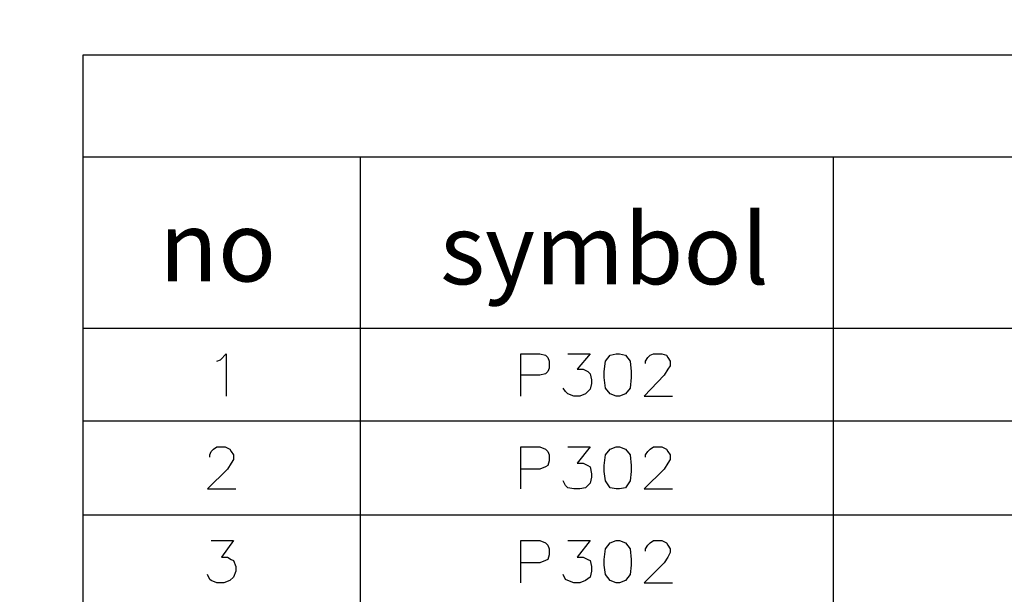
# Model space of a CAD drawing. Units: millimetres. Extents: x -386 to 386, y -115 to 111.
# Drawn here: x -216 to -181, y 44 to 65 of the extents above; entities that cross this region are included whole.
import ezdxf

# ---------------------------------------------------------------- set-up
doc = ezdxf.new("R2010")
doc.units = ezdxf.units.MM
doc.header["$MEASUREMENT"] = 0
doc.layers.add('Warstwa 1', color=7, linetype='Continuous')
doc.styles.add('1', font='GOTHIC.TTF', dxfattribs={"height": 1})

msp = doc.modelspace()

# ---------------------------------------------------------------- linework, layer by layer
at = {"layer": 'Warstwa 1', "lineweight": 25}
for points, knots in [([(-97.874, -115), (-97.874, -115), (-97.874, 88.454), (-97.874, 88.454), (-97.874, 88.454), (-97.874, 88.454), (-385.656, 88.454), (-385.656, 88.454), (-385.656, 88.454), (-385.656, 88.454), (-385.656, -115), (-385.656, -115), (-385.656, -115), (-385.656, -115), (-97.874, -115), (-97.874, -115)], [0, 0, 0, 0, 0.2, 0.2, 0.2, 0.2, 0.4, 0.4, 0.4, 0.4, 0.6, 0.6, 0.6, 0.6, 1, 1, 1, 1]), ([(-102.5307, -13.5693), (-102.5307, -13.5693), (-213.9521, -13.5693), (-213.9521, -13.5693), (-213.9521, -13.5693), (-213.9521, -13.5693), (-213.9521, 63.3503), (-213.9521, 63.3503)], [0, 0, 0, 0, 0.3333333, 0.3333333, 0.3333333, 0.3333333, 1, 1, 1, 1]), ([(-209.1261, 52.3013), (-209.1261, 52.3013), (-208.9991, 52.3437), (-208.9991, 52.3437), (-208.9991, 52.3437), (-208.9991, 52.3437), (-208.7874, 52.5553), (-208.7874, 52.5553), (-208.7874, 52.5553), (-208.7874, 52.5553), (-208.7874, 51.0313), (-208.7874, 51.0313)], [0, 0, 0, 0, 0.25, 0.25, 0.25, 0.25, 0.5, 0.5, 0.5, 0.5, 1, 1, 1, 1]), ([(-198.1617, 51.0313), (-198.1617, 51.0313), (-198.1617, 52.5553), (-198.1617, 52.5553), (-198.1617, 52.5553), (-198.1617, 52.5553), (-197.4844, 52.5553), (-197.4844, 52.5553), (-197.4844, 52.5553), (-197.4844, 52.5553), (-197.2727, 52.513), (-197.2727, 52.513), (-197.2727, 52.513), (-197.2727, 52.513), (-197.1881, 52.4283), (-197.1881, 52.4283), (-197.1881, 52.4283), (-197.1881, 52.4283), (-197.1457, 52.3013), (-197.1457, 52.3013), (-197.1457, 52.3013), (-197.1457, 52.3013), (-197.1457, 52.0473), (-197.1457, 52.0473), (-197.1457, 52.0473), (-197.1457, 52.0473), (-197.1881, 51.9203), (-197.1881, 51.9203), (-197.1881, 51.9203), (-197.1881, 51.9203), (-197.2727, 51.8357), (-197.2727, 51.8357), (-197.2727, 51.8357), (-197.2727, 51.8357), (-197.4844, 51.7933), (-197.4844, 51.7933), (-197.4844, 51.7933), (-197.4844, 51.7933), (-198.1617, 51.7933), (-198.1617, 51.7933)], [0, 0, 0, 0, 0.0909091, 0.0909091, 0.0909091, 0.0909091, 0.1818182, 0.1818182, 0.1818182, 0.1818182, 0.2727273, 0.2727273, 0.2727273, 0.2727273, 0.3636364, 0.3636364, 0.3636364, 0.3636364, 0.4545455, 0.4545455, 0.4545455, 0.4545455, 0.5454545, 0.5454545, 0.5454545, 0.5454545, 0.6363636, 0.6363636, 0.6363636, 0.6363636, 0.7272727, 0.7272727, 0.7272727, 0.7272727, 0.8181818, 0.8181818, 0.8181818, 0.8181818, 1, 1, 1, 1]), ([(-196.4684, 52.5553), (-196.4684, 52.5553), (-195.6641, 52.5553), (-195.6641, 52.5553), (-195.6641, 52.5553), (-195.6641, 52.5553), (-196.1297, 52.005), (-196.1297, 52.005), (-196.1297, 52.005), (-196.1297, 52.005), (-195.9181, 52.005), (-195.9181, 52.005), (-195.9181, 52.005), (-195.9181, 52.005), (-195.7487, 51.9203), (-195.7487, 51.9203), (-195.7487, 51.9203), (-195.7487, 51.9203), (-195.6641, 51.8357), (-195.6641, 51.8357), (-195.6641, 51.8357), (-195.6641, 51.8357), (-195.6217, 51.624), (-195.6217, 51.624), (-195.6217, 51.624), (-195.6217, 51.624), (-195.6217, 51.497), (-195.6217, 51.497), (-195.6217, 51.497), (-195.6217, 51.497), (-195.6641, 51.2853), (-195.6641, 51.2853), (-195.6641, 51.2853), (-195.6641, 51.2853), (-195.8334, 51.116), (-195.8334, 51.116), (-195.8334, 51.116), (-195.8334, 51.116), (-196.0451, 51.0313), (-196.0451, 51.0313), (-196.0451, 51.0313), (-196.0451, 51.0313), (-196.2567, 51.0313), (-196.2567, 51.0313), (-196.2567, 51.0313), (-196.2567, 51.0313), (-196.4684, 51.116), (-196.4684, 51.116), (-196.4684, 51.116), (-196.4684, 51.116), (-196.5531, 51.2007), (-196.5531, 51.2007), (-196.5531, 51.2007), (-196.5531, 51.2007), (-196.6377, 51.3277), (-196.6377, 51.3277)], [0, 0, 0, 0, 0.0666667, 0.0666667, 0.0666667, 0.0666667, 0.1333333, 0.1333333, 0.1333333, 0.1333333, 0.2, 0.2, 0.2, 0.2, 0.2666667, 0.2666667, 0.2666667, 0.2666667, 0.3333333, 0.3333333, 0.3333333, 0.3333333, 0.4, 0.4, 0.4, 0.4, 0.4666667, 0.4666667, 0.4666667, 0.4666667, 0.5333333, 0.5333333, 0.5333333, 0.5333333, 0.6, 0.6, 0.6, 0.6, 0.6666667, 0.6666667, 0.6666667, 0.6666667, 0.7333333, 0.7333333, 0.7333333, 0.7333333, 0.8, 0.8, 0.8, 0.8, 0.8666667, 0.8666667, 0.8666667, 0.8666667, 1, 1, 1, 1]), ([(-194.7327, 52.5553), (-194.7327, 52.5553), (-194.9444, 52.513), (-194.9444, 52.513), (-194.9444, 52.513), (-194.9444, 52.513), (-195.1137, 52.3013), (-195.1137, 52.3013), (-195.1137, 52.3013), (-195.1137, 52.3013), (-195.1561, 51.9203), (-195.1561, 51.9203), (-195.1561, 51.9203), (-195.1561, 51.9203), (-195.1561, 51.7087), (-195.1561, 51.7087), (-195.1561, 51.7087), (-195.1561, 51.7087), (-195.1137, 51.3277), (-195.1137, 51.3277), (-195.1137, 51.3277), (-195.1137, 51.3277), (-194.9444, 51.116), (-194.9444, 51.116), (-194.9444, 51.116), (-194.9444, 51.116), (-194.7327, 51.0313), (-194.7327, 51.0313), (-194.7327, 51.0313), (-194.7327, 51.0313), (-194.6057, 51.0313), (-194.6057, 51.0313), (-194.6057, 51.0313), (-194.6057, 51.0313), (-194.3941, 51.116), (-194.3941, 51.116), (-194.3941, 51.116), (-194.3941, 51.116), (-194.2247, 51.3277), (-194.2247, 51.3277), (-194.2247, 51.3277), (-194.2247, 51.3277), (-194.1824, 51.7087), (-194.1824, 51.7087), (-194.1824, 51.7087), (-194.1824, 51.7087), (-194.1824, 51.9203), (-194.1824, 51.9203), (-194.1824, 51.9203), (-194.1824, 51.9203), (-194.2247, 52.3013), (-194.2247, 52.3013), (-194.2247, 52.3013), (-194.2247, 52.3013), (-194.3941, 52.513), (-194.3941, 52.513), (-194.3941, 52.513), (-194.3941, 52.513), (-194.6057, 52.5553), (-194.6057, 52.5553), (-194.6057, 52.5553), (-194.6057, 52.5553), (-194.7327, 52.5553), (-194.7327, 52.5553)], [0, 0, 0, 0, 0.0588235, 0.0588235, 0.0588235, 0.0588235, 0.1176471, 0.1176471, 0.1176471, 0.1176471, 0.1764706, 0.1764706, 0.1764706, 0.1764706, 0.2352941, 0.2352941, 0.2352941, 0.2352941, 0.2941176, 0.2941176, 0.2941176, 0.2941176, 0.3529412, 0.3529412, 0.3529412, 0.3529412, 0.4117647, 0.4117647, 0.4117647, 0.4117647, 0.4705882, 0.4705882, 0.4705882, 0.4705882, 0.5294118, 0.5294118, 0.5294118, 0.5294118, 0.5882353, 0.5882353, 0.5882353, 0.5882353, 0.6470588, 0.6470588, 0.6470588, 0.6470588, 0.7058824, 0.7058824, 0.7058824, 0.7058824, 0.7647059, 0.7647059, 0.7647059, 0.7647059, 0.8235294, 0.8235294, 0.8235294, 0.8235294, 0.8823529, 0.8823529, 0.8823529, 0.8823529, 1, 1, 1, 1]), ([(-193.6744, 52.2167), (-193.6744, 52.2167), (-193.6744, 52.3013), (-193.6744, 52.3013), (-193.6744, 52.3013), (-193.6744, 52.3013), (-193.5897, 52.4283), (-193.5897, 52.4283), (-193.5897, 52.4283), (-193.5897, 52.4283), (-193.5051, 52.513), (-193.5051, 52.513), (-193.5051, 52.513), (-193.5051, 52.513), (-193.3781, 52.5553), (-193.3781, 52.5553), (-193.3781, 52.5553), (-193.3781, 52.5553), (-193.0817, 52.5553), (-193.0817, 52.5553), (-193.0817, 52.5553), (-193.0817, 52.5553), (-192.9124, 52.513), (-192.9124, 52.513), (-192.9124, 52.513), (-192.9124, 52.513), (-192.8701, 52.4283), (-192.8701, 52.4283), (-192.8701, 52.4283), (-192.8701, 52.4283), (-192.7854, 52.3013), (-192.7854, 52.3013), (-192.7854, 52.3013), (-192.7854, 52.3013), (-192.7854, 52.132), (-192.7854, 52.132), (-192.7854, 52.132), (-192.7854, 52.132), (-192.8701, 52.005), (-192.8701, 52.005), (-192.8701, 52.005), (-192.8701, 52.005), (-192.9971, 51.7933), (-192.9971, 51.7933), (-192.9971, 51.7933), (-192.9971, 51.7933), (-193.7167, 51.0313), (-193.7167, 51.0313), (-193.7167, 51.0313), (-193.7167, 51.0313), (-192.7007, 51.0313), (-192.7007, 51.0313)], [0, 0, 0, 0, 0.0714286, 0.0714286, 0.0714286, 0.0714286, 0.1428571, 0.1428571, 0.1428571, 0.1428571, 0.2142857, 0.2142857, 0.2142857, 0.2142857, 0.2857143, 0.2857143, 0.2857143, 0.2857143, 0.3571429, 0.3571429, 0.3571429, 0.3571429, 0.4285714, 0.4285714, 0.4285714, 0.4285714, 0.5, 0.5, 0.5, 0.5, 0.5714286, 0.5714286, 0.5714286, 0.5714286, 0.6428571, 0.6428571, 0.6428571, 0.6428571, 0.7142857, 0.7142857, 0.7142857, 0.7142857, 0.7857143, 0.7857143, 0.7857143, 0.7857143, 0.8571429, 0.8571429, 0.8571429, 0.8571429, 1, 1, 1, 1]), ([(-209.3801, 48.83), (-209.3801, 48.83), (-209.3801, 48.9147), (-209.3801, 48.9147), (-209.3801, 48.9147), (-209.3801, 48.9147), (-209.3377, 49.0417), (-209.3377, 49.0417), (-209.3377, 49.0417), (-209.3377, 49.0417), (-209.2531, 49.1263), (-209.2531, 49.1263), (-209.2531, 49.1263), (-209.2531, 49.1263), (-209.1261, 49.211), (-209.1261, 49.211), (-209.1261, 49.211), (-209.1261, 49.211), (-208.8297, 49.211), (-208.8297, 49.211), (-208.8297, 49.211), (-208.8297, 49.211), (-208.6604, 49.1263), (-208.6604, 49.1263), (-208.6604, 49.1263), (-208.6604, 49.1263), (-208.6181, 49.0417), (-208.6181, 49.0417), (-208.6181, 49.0417), (-208.6181, 49.0417), (-208.5334, 48.9147), (-208.5334, 48.9147), (-208.5334, 48.9147), (-208.5334, 48.9147), (-208.5334, 48.7453), (-208.5334, 48.7453), (-208.5334, 48.7453), (-208.5334, 48.7453), (-208.6181, 48.6183), (-208.6181, 48.6183), (-208.6181, 48.6183), (-208.6181, 48.6183), (-208.7451, 48.4067), (-208.7451, 48.4067), (-208.7451, 48.4067), (-208.7451, 48.4067), (-209.4647, 47.687), (-209.4647, 47.687), (-209.4647, 47.687), (-209.4647, 47.687), (-208.4487, 47.687), (-208.4487, 47.687)], [0, 0, 0, 0, 0.0714286, 0.0714286, 0.0714286, 0.0714286, 0.1428571, 0.1428571, 0.1428571, 0.1428571, 0.2142857, 0.2142857, 0.2142857, 0.2142857, 0.2857143, 0.2857143, 0.2857143, 0.2857143, 0.3571429, 0.3571429, 0.3571429, 0.3571429, 0.4285714, 0.4285714, 0.4285714, 0.4285714, 0.5, 0.5, 0.5, 0.5, 0.5714286, 0.5714286, 0.5714286, 0.5714286, 0.6428571, 0.6428571, 0.6428571, 0.6428571, 0.7142857, 0.7142857, 0.7142857, 0.7142857, 0.7857143, 0.7857143, 0.7857143, 0.7857143, 0.8571429, 0.8571429, 0.8571429, 0.8571429, 1, 1, 1, 1]), ([(-198.1617, 47.687), (-198.1617, 47.687), (-198.1617, 49.211), (-198.1617, 49.211), (-198.1617, 49.211), (-198.1617, 49.211), (-197.4844, 49.211), (-197.4844, 49.211), (-197.4844, 49.211), (-197.4844, 49.211), (-197.2727, 49.1263), (-197.2727, 49.1263), (-197.2727, 49.1263), (-197.2727, 49.1263), (-197.1881, 49.0417), (-197.1881, 49.0417), (-197.1881, 49.0417), (-197.1881, 49.0417), (-197.1457, 48.9147), (-197.1457, 48.9147), (-197.1457, 48.9147), (-197.1457, 48.9147), (-197.1457, 48.703), (-197.1457, 48.703), (-197.1457, 48.703), (-197.1457, 48.703), (-197.1881, 48.5337), (-197.1881, 48.5337), (-197.1881, 48.5337), (-197.1881, 48.5337), (-197.2727, 48.4913), (-197.2727, 48.4913), (-197.2727, 48.4913), (-197.2727, 48.4913), (-197.4844, 48.4067), (-197.4844, 48.4067), (-197.4844, 48.4067), (-197.4844, 48.4067), (-198.1617, 48.4067), (-198.1617, 48.4067)], [0, 0, 0, 0, 0.0909091, 0.0909091, 0.0909091, 0.0909091, 0.1818182, 0.1818182, 0.1818182, 0.1818182, 0.2727273, 0.2727273, 0.2727273, 0.2727273, 0.3636364, 0.3636364, 0.3636364, 0.3636364, 0.4545455, 0.4545455, 0.4545455, 0.4545455, 0.5454545, 0.5454545, 0.5454545, 0.5454545, 0.6363636, 0.6363636, 0.6363636, 0.6363636, 0.7272727, 0.7272727, 0.7272727, 0.7272727, 0.8181818, 0.8181818, 0.8181818, 0.8181818, 1, 1, 1, 1]), ([(-196.4684, 49.211), (-196.4684, 49.211), (-195.6641, 49.211), (-195.6641, 49.211), (-195.6641, 49.211), (-195.6641, 49.211), (-196.1297, 48.6183), (-196.1297, 48.6183), (-196.1297, 48.6183), (-196.1297, 48.6183), (-195.9181, 48.6183), (-195.9181, 48.6183), (-195.9181, 48.6183), (-195.9181, 48.6183), (-195.7487, 48.5337), (-195.7487, 48.5337), (-195.7487, 48.5337), (-195.7487, 48.5337), (-195.6641, 48.4913), (-195.6641, 48.4913), (-195.6641, 48.4913), (-195.6641, 48.4913), (-195.6217, 48.2373), (-195.6217, 48.2373), (-195.6217, 48.2373), (-195.6217, 48.2373), (-195.6217, 48.1103), (-195.6217, 48.1103), (-195.6217, 48.1103), (-195.6217, 48.1103), (-195.6641, 47.8987), (-195.6641, 47.8987), (-195.6641, 47.8987), (-195.6641, 47.8987), (-195.8334, 47.7293), (-195.8334, 47.7293), (-195.8334, 47.7293), (-195.8334, 47.7293), (-196.0451, 47.687), (-196.0451, 47.687), (-196.0451, 47.687), (-196.0451, 47.687), (-196.2567, 47.687), (-196.2567, 47.687), (-196.2567, 47.687), (-196.2567, 47.687), (-196.4684, 47.7293), (-196.4684, 47.7293), (-196.4684, 47.7293), (-196.4684, 47.7293), (-196.5531, 47.814), (-196.5531, 47.814), (-196.5531, 47.814), (-196.5531, 47.814), (-196.6377, 47.9833), (-196.6377, 47.9833)], [0, 0, 0, 0, 0.0666667, 0.0666667, 0.0666667, 0.0666667, 0.1333333, 0.1333333, 0.1333333, 0.1333333, 0.2, 0.2, 0.2, 0.2, 0.2666667, 0.2666667, 0.2666667, 0.2666667, 0.3333333, 0.3333333, 0.3333333, 0.3333333, 0.4, 0.4, 0.4, 0.4, 0.4666667, 0.4666667, 0.4666667, 0.4666667, 0.5333333, 0.5333333, 0.5333333, 0.5333333, 0.6, 0.6, 0.6, 0.6, 0.6666667, 0.6666667, 0.6666667, 0.6666667, 0.7333333, 0.7333333, 0.7333333, 0.7333333, 0.8, 0.8, 0.8, 0.8, 0.8666667, 0.8666667, 0.8666667, 0.8666667, 1, 1, 1, 1]), ([(-194.7327, 49.211), (-194.7327, 49.211), (-194.9444, 49.1263), (-194.9444, 49.1263), (-194.9444, 49.1263), (-194.9444, 49.1263), (-195.1137, 48.9147), (-195.1137, 48.9147), (-195.1137, 48.9147), (-195.1137, 48.9147), (-195.1561, 48.5337), (-195.1561, 48.5337), (-195.1561, 48.5337), (-195.1561, 48.5337), (-195.1561, 48.322), (-195.1561, 48.322), (-195.1561, 48.322), (-195.1561, 48.322), (-195.1137, 47.9833), (-195.1137, 47.9833), (-195.1137, 47.9833), (-195.1137, 47.9833), (-194.9444, 47.7293), (-194.9444, 47.7293), (-194.9444, 47.7293), (-194.9444, 47.7293), (-194.7327, 47.687), (-194.7327, 47.687), (-194.7327, 47.687), (-194.7327, 47.687), (-194.6057, 47.687), (-194.6057, 47.687), (-194.6057, 47.687), (-194.6057, 47.687), (-194.3941, 47.7293), (-194.3941, 47.7293), (-194.3941, 47.7293), (-194.3941, 47.7293), (-194.2247, 47.9833), (-194.2247, 47.9833), (-194.2247, 47.9833), (-194.2247, 47.9833), (-194.1824, 48.322), (-194.1824, 48.322), (-194.1824, 48.322), (-194.1824, 48.322), (-194.1824, 48.5337), (-194.1824, 48.5337), (-194.1824, 48.5337), (-194.1824, 48.5337), (-194.2247, 48.9147), (-194.2247, 48.9147), (-194.2247, 48.9147), (-194.2247, 48.9147), (-194.3941, 49.1263), (-194.3941, 49.1263), (-194.3941, 49.1263), (-194.3941, 49.1263), (-194.6057, 49.211), (-194.6057, 49.211), (-194.6057, 49.211), (-194.6057, 49.211), (-194.7327, 49.211), (-194.7327, 49.211)], [0, 0, 0, 0, 0.0588235, 0.0588235, 0.0588235, 0.0588235, 0.1176471, 0.1176471, 0.1176471, 0.1176471, 0.1764706, 0.1764706, 0.1764706, 0.1764706, 0.2352941, 0.2352941, 0.2352941, 0.2352941, 0.2941176, 0.2941176, 0.2941176, 0.2941176, 0.3529412, 0.3529412, 0.3529412, 0.3529412, 0.4117647, 0.4117647, 0.4117647, 0.4117647, 0.4705882, 0.4705882, 0.4705882, 0.4705882, 0.5294118, 0.5294118, 0.5294118, 0.5294118, 0.5882353, 0.5882353, 0.5882353, 0.5882353, 0.6470588, 0.6470588, 0.6470588, 0.6470588, 0.7058824, 0.7058824, 0.7058824, 0.7058824, 0.7647059, 0.7647059, 0.7647059, 0.7647059, 0.8235294, 0.8235294, 0.8235294, 0.8235294, 0.8823529, 0.8823529, 0.8823529, 0.8823529, 1, 1, 1, 1]), ([(-193.6744, 48.83), (-193.6744, 48.83), (-193.6744, 48.9147), (-193.6744, 48.9147), (-193.6744, 48.9147), (-193.6744, 48.9147), (-193.5897, 49.0417), (-193.5897, 49.0417), (-193.5897, 49.0417), (-193.5897, 49.0417), (-193.5051, 49.1263), (-193.5051, 49.1263), (-193.5051, 49.1263), (-193.5051, 49.1263), (-193.3781, 49.211), (-193.3781, 49.211), (-193.3781, 49.211), (-193.3781, 49.211), (-193.0817, 49.211), (-193.0817, 49.211), (-193.0817, 49.211), (-193.0817, 49.211), (-192.9124, 49.1263), (-192.9124, 49.1263), (-192.9124, 49.1263), (-192.9124, 49.1263), (-192.8701, 49.0417), (-192.8701, 49.0417), (-192.8701, 49.0417), (-192.8701, 49.0417), (-192.7854, 48.9147), (-192.7854, 48.9147), (-192.7854, 48.9147), (-192.7854, 48.9147), (-192.7854, 48.7453), (-192.7854, 48.7453), (-192.7854, 48.7453), (-192.7854, 48.7453), (-192.8701, 48.6183), (-192.8701, 48.6183), (-192.8701, 48.6183), (-192.8701, 48.6183), (-192.9971, 48.4067), (-192.9971, 48.4067), (-192.9971, 48.4067), (-192.9971, 48.4067), (-193.7167, 47.687), (-193.7167, 47.687), (-193.7167, 47.687), (-193.7167, 47.687), (-192.7007, 47.687), (-192.7007, 47.687)], [0, 0, 0, 0, 0.0714286, 0.0714286, 0.0714286, 0.0714286, 0.1428571, 0.1428571, 0.1428571, 0.1428571, 0.2142857, 0.2142857, 0.2142857, 0.2142857, 0.2857143, 0.2857143, 0.2857143, 0.2857143, 0.3571429, 0.3571429, 0.3571429, 0.3571429, 0.4285714, 0.4285714, 0.4285714, 0.4285714, 0.5, 0.5, 0.5, 0.5, 0.5714286, 0.5714286, 0.5714286, 0.5714286, 0.6428571, 0.6428571, 0.6428571, 0.6428571, 0.7142857, 0.7142857, 0.7142857, 0.7142857, 0.7857143, 0.7857143, 0.7857143, 0.7857143, 0.8571429, 0.8571429, 0.8571429, 0.8571429, 1, 1, 1, 1]), ([(-209.3377, 45.8243), (-209.3377, 45.8243), (-208.5334, 45.8243), (-208.5334, 45.8243), (-208.5334, 45.8243), (-208.5334, 45.8243), (-208.9567, 45.2317), (-208.9567, 45.2317), (-208.9567, 45.2317), (-208.9567, 45.2317), (-208.7451, 45.2317), (-208.7451, 45.2317), (-208.7451, 45.2317), (-208.7451, 45.2317), (-208.6181, 45.147), (-208.6181, 45.147), (-208.6181, 45.147), (-208.6181, 45.147), (-208.5334, 45.1047), (-208.5334, 45.1047), (-208.5334, 45.1047), (-208.5334, 45.1047), (-208.4487, 44.893), (-208.4487, 44.893), (-208.4487, 44.893), (-208.4487, 44.893), (-208.4487, 44.7237), (-208.4487, 44.7237), (-208.4487, 44.7237), (-208.4487, 44.7237), (-208.5334, 44.512), (-208.5334, 44.512), (-208.5334, 44.512), (-208.5334, 44.512), (-208.6604, 44.385), (-208.6604, 44.385), (-208.6604, 44.385), (-208.6604, 44.385), (-208.8721, 44.3003), (-208.8721, 44.3003), (-208.8721, 44.3003), (-208.8721, 44.3003), (-209.1261, 44.3003), (-209.1261, 44.3003), (-209.1261, 44.3003), (-209.1261, 44.3003), (-209.3377, 44.385), (-209.3377, 44.385), (-209.3377, 44.385), (-209.3377, 44.385), (-209.3801, 44.4273), (-209.3801, 44.4273), (-209.3801, 44.4273), (-209.3801, 44.4273), (-209.4647, 44.5967), (-209.4647, 44.5967)], [0, 0, 0, 0, 0.0666667, 0.0666667, 0.0666667, 0.0666667, 0.1333333, 0.1333333, 0.1333333, 0.1333333, 0.2, 0.2, 0.2, 0.2, 0.2666667, 0.2666667, 0.2666667, 0.2666667, 0.3333333, 0.3333333, 0.3333333, 0.3333333, 0.4, 0.4, 0.4, 0.4, 0.4666667, 0.4666667, 0.4666667, 0.4666667, 0.5333333, 0.5333333, 0.5333333, 0.5333333, 0.6, 0.6, 0.6, 0.6, 0.6666667, 0.6666667, 0.6666667, 0.6666667, 0.7333333, 0.7333333, 0.7333333, 0.7333333, 0.8, 0.8, 0.8, 0.8, 0.8666667, 0.8666667, 0.8666667, 0.8666667, 1, 1, 1, 1]), ([(-198.1617, 44.3003), (-198.1617, 44.3003), (-198.1617, 45.8243), (-198.1617, 45.8243), (-198.1617, 45.8243), (-198.1617, 45.8243), (-197.4844, 45.8243), (-197.4844, 45.8243), (-197.4844, 45.8243), (-197.4844, 45.8243), (-197.2727, 45.7397), (-197.2727, 45.7397), (-197.2727, 45.7397), (-197.2727, 45.7397), (-197.1881, 45.655), (-197.1881, 45.655), (-197.1881, 45.655), (-197.1881, 45.655), (-197.1457, 45.528), (-197.1457, 45.528), (-197.1457, 45.528), (-197.1457, 45.528), (-197.1457, 45.3163), (-197.1457, 45.3163), (-197.1457, 45.3163), (-197.1457, 45.3163), (-197.1881, 45.147), (-197.1881, 45.147), (-197.1881, 45.147), (-197.1881, 45.147), (-197.2727, 45.1047), (-197.2727, 45.1047), (-197.2727, 45.1047), (-197.2727, 45.1047), (-197.4844, 45.02), (-197.4844, 45.02), (-197.4844, 45.02), (-197.4844, 45.02), (-198.1617, 45.02), (-198.1617, 45.02)], [0, 0, 0, 0, 0.0909091, 0.0909091, 0.0909091, 0.0909091, 0.1818182, 0.1818182, 0.1818182, 0.1818182, 0.2727273, 0.2727273, 0.2727273, 0.2727273, 0.3636364, 0.3636364, 0.3636364, 0.3636364, 0.4545455, 0.4545455, 0.4545455, 0.4545455, 0.5454545, 0.5454545, 0.5454545, 0.5454545, 0.6363636, 0.6363636, 0.6363636, 0.6363636, 0.7272727, 0.7272727, 0.7272727, 0.7272727, 0.8181818, 0.8181818, 0.8181818, 0.8181818, 1, 1, 1, 1]), ([(-196.4684, 45.8243), (-196.4684, 45.8243), (-195.6641, 45.8243), (-195.6641, 45.8243), (-195.6641, 45.8243), (-195.6641, 45.8243), (-196.1297, 45.2317), (-196.1297, 45.2317), (-196.1297, 45.2317), (-196.1297, 45.2317), (-195.9181, 45.2317), (-195.9181, 45.2317), (-195.9181, 45.2317), (-195.9181, 45.2317), (-195.7487, 45.147), (-195.7487, 45.147), (-195.7487, 45.147), (-195.7487, 45.147), (-195.6641, 45.1047), (-195.6641, 45.1047), (-195.6641, 45.1047), (-195.6641, 45.1047), (-195.6217, 44.893), (-195.6217, 44.893), (-195.6217, 44.893), (-195.6217, 44.893), (-195.6217, 44.7237), (-195.6217, 44.7237), (-195.6217, 44.7237), (-195.6217, 44.7237), (-195.6641, 44.512), (-195.6641, 44.512), (-195.6641, 44.512), (-195.6641, 44.512), (-195.8334, 44.385), (-195.8334, 44.385), (-195.8334, 44.385), (-195.8334, 44.385), (-196.0451, 44.3003), (-196.0451, 44.3003), (-196.0451, 44.3003), (-196.0451, 44.3003), (-196.2567, 44.3003), (-196.2567, 44.3003), (-196.2567, 44.3003), (-196.2567, 44.3003), (-196.4684, 44.385), (-196.4684, 44.385), (-196.4684, 44.385), (-196.4684, 44.385), (-196.5531, 44.4273), (-196.5531, 44.4273), (-196.5531, 44.4273), (-196.5531, 44.4273), (-196.6377, 44.5967), (-196.6377, 44.5967)], [0, 0, 0, 0, 0.0666667, 0.0666667, 0.0666667, 0.0666667, 0.1333333, 0.1333333, 0.1333333, 0.1333333, 0.2, 0.2, 0.2, 0.2, 0.2666667, 0.2666667, 0.2666667, 0.2666667, 0.3333333, 0.3333333, 0.3333333, 0.3333333, 0.4, 0.4, 0.4, 0.4, 0.4666667, 0.4666667, 0.4666667, 0.4666667, 0.5333333, 0.5333333, 0.5333333, 0.5333333, 0.6, 0.6, 0.6, 0.6, 0.6666667, 0.6666667, 0.6666667, 0.6666667, 0.7333333, 0.7333333, 0.7333333, 0.7333333, 0.8, 0.8, 0.8, 0.8, 0.8666667, 0.8666667, 0.8666667, 0.8666667, 1, 1, 1, 1]), ([(-194.7327, 45.8243), (-194.7327, 45.8243), (-194.9444, 45.7397), (-194.9444, 45.7397), (-194.9444, 45.7397), (-194.9444, 45.7397), (-195.1137, 45.528), (-195.1137, 45.528), (-195.1137, 45.528), (-195.1137, 45.528), (-195.1561, 45.147), (-195.1561, 45.147), (-195.1561, 45.147), (-195.1561, 45.147), (-195.1561, 44.9353), (-195.1561, 44.9353), (-195.1561, 44.9353), (-195.1561, 44.9353), (-195.1137, 44.5967), (-195.1137, 44.5967), (-195.1137, 44.5967), (-195.1137, 44.5967), (-194.9444, 44.385), (-194.9444, 44.385), (-194.9444, 44.385), (-194.9444, 44.385), (-194.7327, 44.3003), (-194.7327, 44.3003), (-194.7327, 44.3003), (-194.7327, 44.3003), (-194.6057, 44.3003), (-194.6057, 44.3003), (-194.6057, 44.3003), (-194.6057, 44.3003), (-194.3941, 44.385), (-194.3941, 44.385), (-194.3941, 44.385), (-194.3941, 44.385), (-194.2247, 44.5967), (-194.2247, 44.5967), (-194.2247, 44.5967), (-194.2247, 44.5967), (-194.1824, 44.9353), (-194.1824, 44.9353), (-194.1824, 44.9353), (-194.1824, 44.9353), (-194.1824, 45.147), (-194.1824, 45.147), (-194.1824, 45.147), (-194.1824, 45.147), (-194.2247, 45.528), (-194.2247, 45.528), (-194.2247, 45.528), (-194.2247, 45.528), (-194.3941, 45.7397), (-194.3941, 45.7397), (-194.3941, 45.7397), (-194.3941, 45.7397), (-194.6057, 45.8243), (-194.6057, 45.8243), (-194.6057, 45.8243), (-194.6057, 45.8243), (-194.7327, 45.8243), (-194.7327, 45.8243)], [0, 0, 0, 0, 0.0588235, 0.0588235, 0.0588235, 0.0588235, 0.1176471, 0.1176471, 0.1176471, 0.1176471, 0.1764706, 0.1764706, 0.1764706, 0.1764706, 0.2352941, 0.2352941, 0.2352941, 0.2352941, 0.2941176, 0.2941176, 0.2941176, 0.2941176, 0.3529412, 0.3529412, 0.3529412, 0.3529412, 0.4117647, 0.4117647, 0.4117647, 0.4117647, 0.4705882, 0.4705882, 0.4705882, 0.4705882, 0.5294118, 0.5294118, 0.5294118, 0.5294118, 0.5882353, 0.5882353, 0.5882353, 0.5882353, 0.6470588, 0.6470588, 0.6470588, 0.6470588, 0.7058824, 0.7058824, 0.7058824, 0.7058824, 0.7647059, 0.7647059, 0.7647059, 0.7647059, 0.8235294, 0.8235294, 0.8235294, 0.8235294, 0.8823529, 0.8823529, 0.8823529, 0.8823529, 1, 1, 1, 1]), ([(-193.6744, 45.4433), (-193.6744, 45.4433), (-193.6744, 45.528), (-193.6744, 45.528), (-193.6744, 45.528), (-193.6744, 45.528), (-193.5897, 45.655), (-193.5897, 45.655), (-193.5897, 45.655), (-193.5897, 45.655), (-193.5051, 45.7397), (-193.5051, 45.7397), (-193.5051, 45.7397), (-193.5051, 45.7397), (-193.3781, 45.8243), (-193.3781, 45.8243), (-193.3781, 45.8243), (-193.3781, 45.8243), (-193.0817, 45.8243), (-193.0817, 45.8243), (-193.0817, 45.8243), (-193.0817, 45.8243), (-192.9124, 45.7397), (-192.9124, 45.7397), (-192.9124, 45.7397), (-192.9124, 45.7397), (-192.8701, 45.655), (-192.8701, 45.655), (-192.8701, 45.655), (-192.8701, 45.655), (-192.7854, 45.528), (-192.7854, 45.528), (-192.7854, 45.528), (-192.7854, 45.528), (-192.7854, 45.401), (-192.7854, 45.401), (-192.7854, 45.401), (-192.7854, 45.401), (-192.8701, 45.2317), (-192.8701, 45.2317), (-192.8701, 45.2317), (-192.8701, 45.2317), (-192.9971, 45.02), (-192.9971, 45.02), (-192.9971, 45.02), (-192.9971, 45.02), (-193.7167, 44.3003), (-193.7167, 44.3003), (-193.7167, 44.3003), (-193.7167, 44.3003), (-192.7007, 44.3003), (-192.7007, 44.3003)], [0, 0, 0, 0, 0.0714286, 0.0714286, 0.0714286, 0.0714286, 0.1428571, 0.1428571, 0.1428571, 0.1428571, 0.2142857, 0.2142857, 0.2142857, 0.2142857, 0.2857143, 0.2857143, 0.2857143, 0.2857143, 0.3571429, 0.3571429, 0.3571429, 0.3571429, 0.4285714, 0.4285714, 0.4285714, 0.4285714, 0.5, 0.5, 0.5, 0.5, 0.5714286, 0.5714286, 0.5714286, 0.5714286, 0.6428571, 0.6428571, 0.6428571, 0.6428571, 0.7142857, 0.7142857, 0.7142857, 0.7142857, 0.7857143, 0.7857143, 0.7857143, 0.7857143, 0.8571429, 0.8571429, 0.8571429, 0.8571429, 1, 1, 1, 1])]:
    msp.add_open_spline(points, degree=3, knots=knots, dxfattribs=at)
for points in [[(-213.9521, 63.3503), (-213.9521, 63.3503), (-102.5307, 63.3503), (-102.5307, 63.3503)], [(-213.9521, 59.6673), (-213.9521, 59.6673), (-102.5307, 59.6673), (-102.5307, 59.6673)], [(-203.9614, 59.6673), (-203.9614, 59.6673), (-203.9614, -13.5693), (-203.9614, -13.5693)], [(-186.9011, 59.6673), (-186.9011, 59.6673), (-186.9011, -13.5693), (-186.9011, -13.5693)], [(-213.9521, 53.4867), (-213.9521, 53.4867), (-102.5307, 53.4867), (-102.5307, 53.4867)], [(-213.9521, 50.1423), (-213.9521, 50.1423), (-102.5307, 50.1423), (-102.5307, 50.1423)], [(-213.9521, 46.7557), (-213.9521, 46.7557), (-102.5307, 46.7557), (-102.5307, 46.7557)]]:
    msp.add_open_spline(points, degree=3, dxfattribs=at)

# ---------------------------------------------------------------- texts
at = {"layer": 'Warstwa 1', "color": 250, "style": '1'}
for s, p in [('symbol', (-201.0816, 55.0707)), ('no', (-211.203, 55.1705))]:
    msp.add_text(s, height=2.54002, dxfattribs=at).set_placement(p)

doc.saveas('drawing.dxf')
